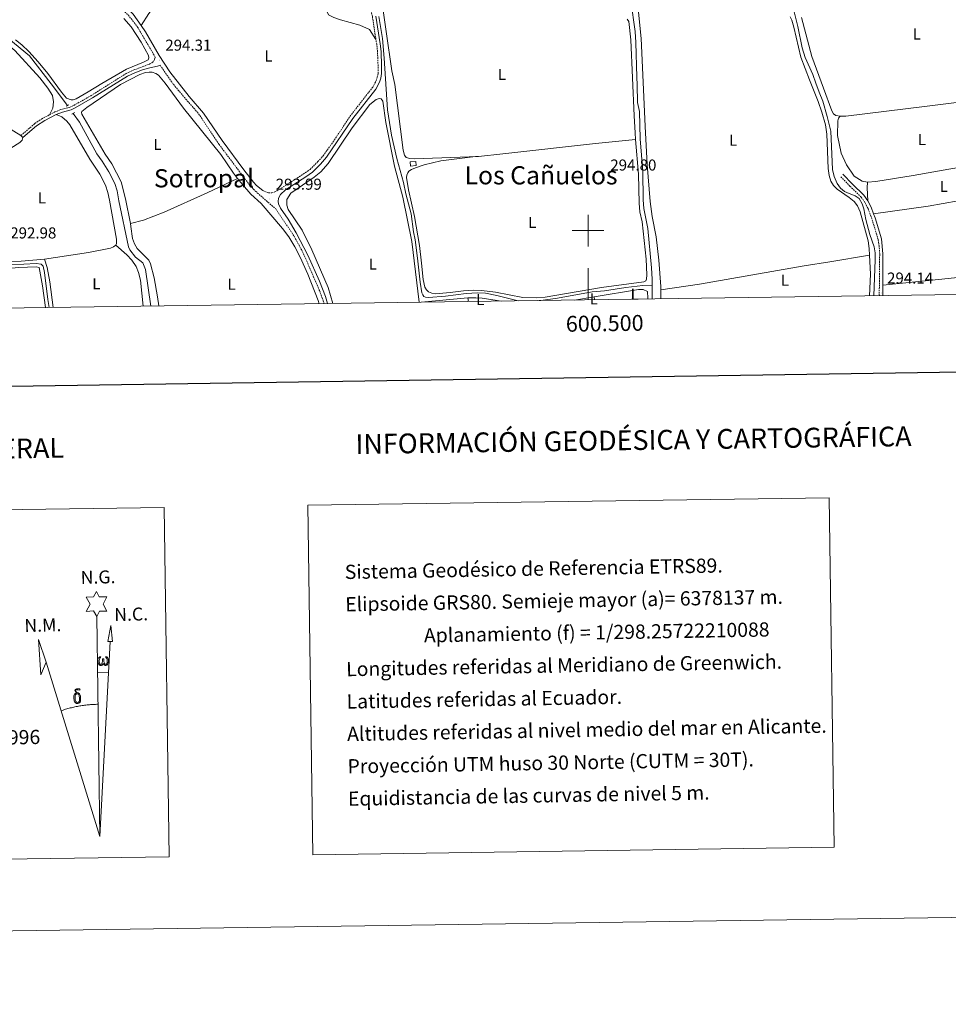
# Model space of a CAD drawing. Units: metres. Extents: x 596827 to 601324, y 4694010 to 4697043.
# Drawn here: x 600140 to 600728, y 4694010 to 4694633 of the extents above; entities that cross this region are included whole.
import ezdxf
from ezdxf.enums import TextEntityAlignment as Align

# ---------------------------------------------------------------- set-up
doc = ezdxf.new("R2010")
doc.units = ezdxf.units.M
doc.header["$MEASUREMENT"] = 0
doc.linetypes.add('TRAZOS', pattern=[0.75, 0.5, -0.25])
doc.linetypes.add('TRAZOSX2', pattern=[1.5, 1, -0.5])
for name, color, linetype, lineweight in [('Carátula', 7, 'Continuous', 5), ('Level 13', 5, 'Continuous', 0), ('Level 15', 1, 'Continuous', 0), ('Level 21', 19, 'Continuous', 0), ('Level 36', 19, 'Continuous', 40), ('Level 37', 92, 'Continuous', 0), ('Level 41', 39, 'Continuous', 0), ('Level 45', 7, 'Continuous', 0), ('Level 52', 19, 'Continuous', 0), ('Level 61', 19, 'Continuous', 0), ('Level 63', 7, 'Continuous', 0), ('Level 7', 1, 'Continuous', 0)]:
    doc.layers.add(name, color=color, linetype=linetype, lineweight=lineweight)
doc.styles.add('Arial', font='ARIAL.TTF', dxfattribs={"height": 0.2})

# ---------------------------------------------------------------- blocks, each defined once
blk = doc.blocks.new('5PATER')
at = {"layer": 'Carátula', "linetype": 'Continuous', "lineweight": 5}
h = blk.add_hatch(color=250, dxfattribs=at)
edge = h.paths.add_edge_path()
edge.add_ellipse((0, 0), major_axis=(-1.33, -1.34), ratio=0.999422, start_angle=0, end_angle=360)

msp = doc.modelspace()

# ---------------------------------------------------------------- linework, layer by layer
at = {"layer": 'Level 13', "color": 5, "linetype": 'Continuous', "lineweight": 0, "ltscale": 0.5}
for points in [[(600120.19, 4694720.95, 293.53), (600121.87, 4694716.97, 293.53), (600122.13, 4694715.83, 293.53), (600122.15, 4694714.49, 293.27), (600121.95, 4694713.39, 293.27), (600120.51, 4694710.13, 293.27), (600115.93, 4694703.99, 293.27), (600115.16, 4694701.82, 293.27), (600114.89, 4694700.11, 293.27), (600115, 4694698.5, 293.27), (600117.72, 4694687.25, 293.27), (600120.14, 4694664.13, 293.27), (600121.49, 4694658.33, 293.27), (600123.44, 4694653.63, 293.27), (600124.04, 4694651.03, 293.27), (600124.7, 4694641.69, 293.27), (600127.1, 4694636.27, 293.27), (600127.52, 4694634.5, 293.27), (600127.98, 4694627.73, 293.27), (600129.81, 4694624.34, 293.27), (600146.44, 4694610.46, 293.27), (600160.22, 4694592.89, 293.27), (600170.5, 4694579.08, 293.27)], [(600527.17, 4694645.26, 294.32), (600529.8, 4694625.86, 294.32), (600530.33, 4694618.99, 294.32), (600530.8, 4694597.09, 294.32), (600531.17, 4694592.19, 294.32), (600531.21, 4694580.95, 294.32), (600532.47, 4694575.28, 294.32), (600532.99, 4694558.13, 294.32), (600534.73, 4694537.37, 294.32), (600534.94, 4694519.42, 294.32), (600535.27, 4694513.88, 294.32), (600537.79, 4694501.28, 294.32), (600540.08, 4694476.4, 294.32), (600540.6, 4694469.18, 294.32), (600540.57, 4694465.53, 294.32)], [(600628.99, 4694644.24, 294.32), (600632.88, 4694629.09, 294.32), (600635.47, 4694615.58, 294.32), (600637.51, 4694609.58, 294.32), (600642.34, 4694598.82, 294.32), (600644.12, 4694593.36, 294.32), (600646.34, 4694587.46, 293.67), (600648.71, 4694581.85, 293.67), (600651.44, 4694572.22, 293.67), (600653.57, 4694562.98, 294.32), (600654.65, 4694538.58, 294.32), (600655.7, 4694534.23, 294.32), (600657.76, 4694529.73, 294.32), (600659.69, 4694526.83, 294.32), (600662.33, 4694524.7, 294.32), (600665.3, 4694523.46, 294.32), (600669, 4694521.95, 293.67), (600671.59, 4694520.25, 293.67), (600673.61, 4694516.82, 293.67), (600674.62, 4694513.67, 293.67), (600675.85, 4694507.1, 293.67), (600678.35, 4694497.49, 293.67), (600681.13, 4694489.78, 293.67), (600681.76, 4694485.9, 293.67), (600681.71, 4694481.5, 293.67), (600680.91, 4694458.72, 293.67)], [(600367.52, 4694635.51, 294.58), (600369.84, 4694621.54, 294.58), (600371, 4694609.05, 294.58), (600373.02, 4694576.39, 294.58), (600375.5, 4694560.29, 294.58), (600379.05, 4694545.56, 294.58), (600383.24, 4694530.51, 294.58), (600384.69, 4694523.24, 294.58), (600387.95, 4694510.63, 294.58), (600389.52, 4694499.24, 294.58), (600390.64, 4694494.09, 294.58), (600392.14, 4694482.53, 294.58), (600393.71, 4694467.28, 294.58), (600394.78, 4694460.59, 294.91), (600395.36, 4694459.29, 294.91), (600396.11, 4694458.36, 294.91), (600397.08, 4694457.83, 294.91), (600398.97, 4694457.55, 294.91), (600409.74, 4694458.53, 294.91), (600422.83, 4694460.23, 294.91), (600430.1, 4694460.59, 294.91), (600435.1, 4694460.3, 294.91), (600442.26, 4694458.99, 294.91), (600455.78, 4694455.52, 294.91)], [(600174.06, 4694574.11, 293.27), (600178.07, 4694568.62, 293.27), (600189.12, 4694548.52, 293.27), (600192.47, 4694543.87, 293.27), (600196.62, 4694537.09, 293.27), (600200.49, 4694529.88, 293.27), (600201.95, 4694525.18, 293.27), (600203.01, 4694518.91, 293.27), (600209.2, 4694489.75, 293.06), (600209.98, 4694487.87, 293.06), (600213.46, 4694483.2, 293.06), (600218.16, 4694479.48, 293.06), (600219.91, 4694475.45, 293.06), (600223.29, 4694452.21, 293.06)], [(600111.41, 4694477.15, 292.85), (600150.64, 4694479.06, 292.85), (600153.85, 4694478.81, 292.85), (600155.06, 4694477.39, 292.85), (600155.87, 4694473.39, 292.85), (600158.13, 4694456.29, 292.85), (600158.88, 4694451.3, 292.85)], [(600469.04, 4694455.71, 294.62), (600470.19, 4694455.79, 294.58), (600480.62, 4694457.33, 294.58), (600502.51, 4694461.26, 294.58), (600510.38, 4694461.88, 294.58), (600524, 4694464.06, 294.58), (600534.76, 4694465.26, 294.58), (600540.57, 4694465.53, 294.32)], [(600540.57, 4694465.53, 294.32), (600540.49, 4694456.73, 294.32)]]:
    msp.add_polyline3d(points, dxfattribs=at)
at = {"layer": 'Level 15', "color": 1, "linetype": 'Continuous', "lineweight": 0}
msp.add_polyline3d([(600387.46, 4694543.54, 296.18), (600390.97, 4694543.79, 296.18), (600391.16, 4694541.09, 296.18), (600387.65, 4694540.84, 296.18), (600387.46, 4694543.54, 296.18)], dxfattribs=at)
at = {"layer": 'Level 21', "color": 19, "linetype": 'Continuous', "lineweight": 0}
for points in [[(600217.2, 4694629.68, 294.51), (600212.09, 4694636.84, 294.53), (600194.72, 4694655.37, 294.75), (600176.45, 4694674.81, 294.53), (600159.82, 4694696.31, 294.08), (600147.67, 4694710.97, 294), (600144.99, 4694715.68, 294), (600144.88, 4694717.03, 294), (600145.19, 4694718.47, 294), (600145.92, 4694719.45, 294), (600149.43, 4694722.15, 294)], [(600365.7, 4694635.73, 295), (600368.45, 4694618.17, 295.14), (600368.98, 4694613.2, 295), (600369.35, 4694604.17, 295), (600369.32, 4694599.27, 295), (600368.75, 4694596.39, 295), (600367.94, 4694593.81, 295), (600365.58, 4694589.49, 295), (600351.13, 4694570.95, 295), (600334.44, 4694546.35, 295.07), (600330.6, 4694542.06, 295.24), (600325.5, 4694536.99, 294.63), (600321.42, 4694534.09, 294.48), (600308.4, 4694525.85, 294.48), (600305.26, 4694522.88, 294.21), (600304.01, 4694520.58, 294.21), (600303.89, 4694518.47, 293.95), (600304.14, 4694516.92, 293.95), (600305.31, 4694514.12, 293.95), (600310.11, 4694507.21, 293.95), (600315.31, 4694498.65, 293.86), (600322.73, 4694484.43, 293.73), (600330, 4694467.89, 293.73), (600333.87, 4694458.21, 293.73), (600335.1, 4694453.8, 293.73)], [(600294.13, 4694525.31, 293.99), (600290.22, 4694528.49, 293.99), (600288.26, 4694530.61, 293.99), (600282.06, 4694538.46, 293.99), (600268.41, 4694557.05, 293.99), (600256.56, 4694574.34, 293.99), (600247.46, 4694584.86, 294.26), (600235.25, 4694600.52, 294.26), (600228.6, 4694610.74, 294.3), (600219.99, 4694625.77, 294.5), (600217.2, 4694629.68, 294.51)], [(600163.28, 4694573.44, 293.2), (600167.34, 4694575, 293.47), (600172.82, 4694576.46, 293.47), (600175.34, 4694577.65, 293.47), (600186.42, 4694583.91, 293.47), (600208.51, 4694597.78, 293.2), (600213.04, 4694599.89, 293.2), (600217.9, 4694601.59, 293.2), (600222.68, 4694603.01, 293.45), (600227.41, 4694604.08, 294.26), (600229.1, 4694604.55, 294.26)], [(600142.23, 4694558.8, 293.2), (600150.98, 4694566.3, 293.2), (600156.18, 4694569.74, 293.2), (600163.28, 4694573.44, 293.2)], [(600677.04, 4694518.91, 294.45), (600674.54, 4694522.49, 294.45), (600667.31, 4694529.43, 294.49), (600661.37, 4694535.62, 294.12)], [(600680.73, 4694510.53, 294.45), (600679.12, 4694514.82, 294.45), (600677.04, 4694518.91, 294.45)], [(600686.56, 4694465.37, 294.23), (600686.68, 4694485.3, 294.45), (600685.64, 4694494.85, 294.45), (600681.69, 4694508, 294.45), (600680.73, 4694510.53, 294.45)], [(600686.52, 4694458.8, 294.16), (600686.56, 4694465.37, 294.23)]]:
    msp.add_polyline3d(points, dxfattribs=at)
at = {"layer": 'Level 21', "color": 19, "linetype": 'TRAZOSX2', "lineweight": 0}
for points in [[(600159.17, 4694573.27, 293.2), (600162.54, 4694575.06, 293.2), (600166.79, 4694576.69, 293.47), (600171.64, 4694577.93, 293.47), (600174.52, 4694579.23, 293.47), (600185.51, 4694585.44, 293.47), (600207.66, 4694599.34, 293.2), (600212.18, 4694601.47, 293.2), (600222.69, 4694605.42, 293.73), (600224.15, 4694606.34, 293.73), (600225.19, 4694607.38, 293.99), (600225.64, 4694608.53, 294.25), (600226.04, 4694609.75, 294.31), (600215.03, 4694628.43, 294.52), (600212.32, 4694632.14, 294.52), (600208.59, 4694636.71, 294.52), (600202.42, 4694642.85, 294.78), (600189.03, 4694656.72, 294.78), (600174.04, 4694673.13, 294.52), (600159.16, 4694692.2, 294.05), (600145.42, 4694708.92, 293.99), (600140.56, 4694713.07, 293.99), (600136.32, 4694715.71, 293.99)], [(600365.74, 4694620.9, 295.11), (600363.49, 4694635.34, 295), (600361.65, 4694644.45, 295.11)], [(600294.13, 4694525.31, 293.99), (600297.68, 4694523.78, 294.21), (600299.84, 4694523.78, 294.21), (600301.84, 4694524.41, 294.21), (600307.01, 4694527.63, 294.48), (600319.69, 4694535.64, 294.47), (600324.05, 4694538.71, 294.63), (600328.97, 4694543.61, 295.24), (600332.32, 4694547.31, 295.07), (600338.48, 4694555.88, 295.04), (600349.31, 4694572.27, 295), (600363.69, 4694590.73, 295), (600365.86, 4694594.7, 295), (600366.57, 4694596.95, 295), (600367.08, 4694599.49, 295), (600367.1, 4694604.13, 295), (600366.74, 4694613.04, 295), (600366.22, 4694617.88, 295.14), (600365.74, 4694620.9, 295.11)], [(600229.1, 4694604.55, 294.26), (600237.58, 4694592.53, 294.26), (600245.35, 4694583.16, 294.26), (600251.6, 4694576.22, 294.26), (600254.27, 4694572.76, 293.99), (600266.41, 4694554.54, 293.99), (600286.05, 4694528.47, 293.99), (600289.52, 4694524.87, 293.99), (600302.32, 4694513.66, 293.99), (600314, 4694496.39, 293.85), (600318.57, 4694487.93, 293.73), (600321.96, 4694480.72, 293.73), (600330, 4694462.05, 293.73), (600332.4, 4694455.49, 293.73), (600332.86, 4694453.77, 293.73)], [(600141.07, 4694560.15, 293.2), (600149.9, 4694567.72, 293.2), (600154.03, 4694570.54, 293.2), (600159.17, 4694573.27, 293.2)], [(600684.39, 4694458.77, 294.14), (600684.34, 4694460.09, 294.15), (600684.6, 4694485.19, 294.45), (600684.29, 4694490.18, 294.45), (600683.59, 4694494.43, 294.45), (600679.72, 4694507.33, 294.45), (600677.21, 4694513.98, 294.45), (600675.26, 4694517.84, 294.45), (600672.96, 4694521.13, 294.45), (600665.84, 4694527.96, 294.49), (600659.87, 4694534.18, 294.12)]]:
    msp.add_polyline3d(points, dxfattribs=at)
at = {"layer": 'Level 21', "color": 1, "linetype": 'TRAZOS', "lineweight": 0}
for points in [[(600169.62, 4694578.64, 293.47), (600171.45, 4694579.56, 293.43)], [(600173.35, 4694573.69, 293.43), (600175, 4694574.68, 293.43)]]:
    msp.add_polyline3d(points, dxfattribs=at)
at = {"layer": 'Level 36', "color": 92, "linetype": 'Continuous', "lineweight": 0}
for points in [[(600217.2, 4694629.68, 294.51), (600221.89, 4694637.28, 294.51), (600229.09, 4694647.01, 295.03), (600233.25, 4694651.69, 295.31), (600240.16, 4694657.12, 295.31), (600247.86, 4694661.87, 295.31), (600254.52, 4694664.54, 295.31), (600266.28, 4694668, 295.31), (600277.34, 4694669.46, 295.31), (600296.88, 4694670.68, 295.31), (600312.74, 4694670.4, 295.31), (600317.1, 4694669.44, 295.31), (600320.26, 4694668.43, 295.31), (600322.21, 4694666.94, 295.31), (600323.73, 4694665.08, 295.31), (600325.83, 4694661.99, 294.79), (600330.44, 4694652.17, 295.31), (600333.75, 4694640.46, 295.31), (600335.78, 4694636.57, 295.31), (600339.06, 4694634.72, 295.31), (600343.36, 4694633.3, 295.31), (600355.59, 4694630.02, 294.79), (600361.58, 4694627.28, 294.79), (600365.74, 4694620.9, 295.11)], [(600430.65, 4694546.96, 295.02), (600389.96, 4694545.38, 295.02), (600387.18, 4694545.53, 295.02), (600384.84, 4694546.15, 295.02), (600383.79, 4694547.8, 295.02), (600382.92, 4694550.91, 295.02), (600377.65, 4694592.51, 295.02), (600375.78, 4694601.02, 295.02), (600368.65, 4694651.11, 295.02)], [(600206.24, 4694634.11, 293.73), (600210.91, 4694628.89, 293.73), (600217.2, 4694619.12, 293.73), (600221.74, 4694610.67, 293.73), (600221.95, 4694609.21, 293.47), (600221.53, 4694607.92, 293.47), (600218.72, 4694606.53, 293.73), (600207.89, 4694602.11, 293.73), (600192.3, 4694593.07, 293.47), (600183.54, 4694587.76, 293.73), (600176.09, 4694583.39, 293.47), (600174.07, 4694582.71, 293.47), (600172.89, 4694582.63, 293.47), (600169.94, 4694583.86, 293.47), (600166.8, 4694587.56, 293.73), (600158.06, 4694599.39, 293.47), (600151.92, 4694606.7, 293.47), (600145.98, 4694613.29, 293.47), (600141.69, 4694617.41, 293.47), (600137.53, 4694620.71, 293.47)], [(600546.12, 4694462.46, 294.34), (600546.11, 4694464.57, 294.34), (600544.89, 4694481.3, 295), (600543.08, 4694495.97, 295), (600540.52, 4694508.87, 295), (600539.23, 4694518.49, 295), (600537.34, 4694541.72, 295), (600536.13, 4694565.85, 295.06), (600534.3, 4694607.71, 295.06), (600533.57, 4694621.6, 294.73), (600531.84, 4694638.13, 294.73)], [(600627.97, 4694635.17, 294.73), (600628.9, 4694633.17, 294.73), (600630.36, 4694628.64, 294.73), (600634.75, 4694609.66, 294.73), (600640.08, 4694595.33, 294.73), (600645.68, 4694581.6, 294.73), (600648.05, 4694574.85, 294.73), (600650.25, 4694566.82, 294.73), (600651.14, 4694560.96, 294.73), (600652.02, 4694539.27, 294.73), (600652.58, 4694534.76, 294.4), (600653.78, 4694531.27, 294.4), (600655.39, 4694528.53, 294.4), (600657.59, 4694526.1, 294.4), (600665.25, 4694520.98, 294.4), (600668.43, 4694518.47, 294.4), (600670.53, 4694515.62, 294.4), (600672.22, 4694511.88, 294.4), (600677.24, 4694493.54, 294.4), (600677.92, 4694488.65, 294.4), (600678.14, 4694484.46, 294.4)], [(600659.61, 4694572.31, 294.71), (600656.93, 4694572.73, 294.71), (600655.33, 4694573.79, 294.71), (600654.23, 4694575.85, 294.71), (600649, 4694590.13, 295.04), (600641.62, 4694610.13, 294.71), (600635.09, 4694634.89, 294.71)], [(600159.17, 4694573.27, 293.2), (600161.31, 4694577.43, 292.94), (600161.68, 4694581.49, 292.94), (600160.97, 4694585.35, 292.94), (600158.15, 4694590.17, 292.94), (600153.04, 4694596.55, 292.94), (600137.16, 4694613.92, 293.2), (600121.64, 4694626.87, 292.94), (600119.59, 4694627.97, 292.94), (600117.87, 4694628.39, 292.94), (600116.06, 4694628.41, 292.94), (600114.42, 4694627.92, 292.94), (600112.54, 4694626.82, 292.94)], [(600524.79, 4694633.76, 294.21), (600525.78, 4694632.35, 294.21), (600527.13, 4694620.74, 294.21), (600529.11, 4694572.56, 294.21), (600529.75, 4694561.78, 294.87), (600530.1, 4694557.53, 294.85)], [(600210.33, 4694504.37, 292.94), (600207.23, 4694519.98, 292.94), (600204.57, 4694530.85, 292.94), (600198.49, 4694542.21, 292.94), (600194.46, 4694548.39, 292.68), (600179.64, 4694573.6, 292.68), (600179.42, 4694574.62, 292.68), (600179.57, 4694575.4, 292.68), (600182.69, 4694577.87, 292.68), (600204.16, 4694592.39, 292.68), (600216.27, 4694598.72, 292.68), (600219.96, 4694600.02, 292.68), (600222.18, 4694600.22, 292.68), (600224.09, 4694600.14, 292.68), (600226.4, 4694599.41, 292.68), (600228.1, 4694598.28, 292.68), (600232.42, 4694593.21, 292.68), (600243.87, 4694577.45, 292.68), (600267.47, 4694548.21, 292.68), (600275.53, 4694536.22, 292.68), (600278.08, 4694533.03, 292.68)], [(600085.88, 4694596.15, 293.1), (600090.99, 4694593.07, 293.1), (600102.97, 4694583.62, 293.1), (600112.97, 4694576.66, 293.1), (600125.8, 4694569.48, 293.1), (600141.07, 4694560.15, 293.2)], [(600338.39, 4694453.85, 295.1), (600335.53, 4694464.04, 295.1), (600325.15, 4694487.86, 295.1), (600318.99, 4694500.23, 295.1), (600310.23, 4694513.27, 295.1), (600309.42, 4694515.98, 295.1), (600309.25, 4694519.7, 295.1), (600311.81, 4694523.65, 295.1), (600326.74, 4694533.85, 295.1), (600330.79, 4694537.16, 295.1), (600335.6, 4694542.45, 295.1), (600350.68, 4694565, 295.1), (600361.86, 4694579.77, 295.1), (600365.95, 4694582.85, 295.1), (600367.76, 4694583.56, 295.1), (600369.08, 4694583.28, 295.1), (600370.09, 4694581.77, 295.1), (600372.04, 4694568.37, 295.1), (600377.49, 4694540.64, 295.1), (600382.8, 4694521.22, 295.1), (600388.47, 4694493.04, 295.1), (600393.18, 4694454.63, 295.1)], [(600748.44, 4694583.39, 294.71), (600738.23, 4694581.67, 294.71), (600714.68, 4694578.66, 294.71), (600663.14, 4694572.46, 294.71), (600659.61, 4694572.31, 294.71)], [(600201.06, 4694490.72, 293.47), (600201.46, 4694491.88, 293.47), (600201.45, 4694494.61, 293.2), (600197.16, 4694519.17, 293.2), (600196.14, 4694524, 293.2), (600194.58, 4694528.74, 293.2), (600190.9, 4694535.65, 293.2), (600184.59, 4694545.1, 293.2), (600171.97, 4694566.93, 293.2), (600170.13, 4694569.18, 293.2), (600166.93, 4694572.04, 293.2), (600163.28, 4694573.44, 293.2)], [(600659.61, 4694572.31, 294.71), (600658.43, 4694571.08, 294.71), (600658.05, 4694569.39, 294.71), (600657.86, 4694560.12, 294.71), (600660.23, 4694549.01, 294.05), (600663.63, 4694541.54, 294.05), (600668.52, 4694534.41, 294.05), (600673.54, 4694531.29, 294.05), (600676.92, 4694530.58, 294.05)], [(600141.07, 4694560.15, 293.2), (600142.23, 4694558.8, 293.2)], [(600142.23, 4694558.8, 293.2), (600141.72, 4694557.26, 293.2), (600140.26, 4694555.63, 293.2), (600134.66, 4694552.18, 293.2), (600099.27, 4694535.44, 293.2)], [(600530.1, 4694557.53, 294.85), (600531.86, 4694535.66, 294.74), (600532.3, 4694517.23, 294.74), (600532.88, 4694511.84, 294.74), (600534.21, 4694505.58, 294.74), (600536.75, 4694481.89, 294.74), (600537.24, 4694471.97, 294.36), (600537.02, 4694469.3, 294.36), (600536.49, 4694468.2, 294.36), (600535.38, 4694467.46, 294.36), (600508.61, 4694463.96, 294.36), (600472.91, 4694457.93, 294.69), (600467.54, 4694457.42, 294.69), (600458.79, 4694457.64, 294.69), (600441.34, 4694461, 294.69), (600432.59, 4694462.03, 294.69), (600427.46, 4694462.2, 294.69), (600421.1, 4694461.93, 294.69), (600412.79, 4694460.73, 294.69), (600403.35, 4694459.97, 294.69), (600401.14, 4694460.37, 294.69), (600398.92, 4694461.23, 294.69), (600397.7, 4694462.47, 294.69), (600396.65, 4694464.27, 294.69), (600395.55, 4694468.97, 294.69), (600394.62, 4694479.38, 295.02), (600393.37, 4694490.46, 295.02), (600390.18, 4694508.91, 295.02), (600386.34, 4694525.86, 295.02), (600385.19, 4694533.51, 295.02), (600385.27, 4694535.01, 295.02), (600385.86, 4694536.49, 295.02), (600386.64, 4694537.55, 295.02), (600388.34, 4694538.67, 295.02), (600390.77, 4694539.7, 295.02), (600396.33, 4694541.65, 295.02), (600406.84, 4694544.1, 295.02), (600428.77, 4694546.78, 295.02), (600430.65, 4694546.96, 295.02)], [(600430.65, 4694546.96, 295.02), (600445.97, 4694548.45, 295.02), (600504.68, 4694555.09, 294.69), (600530.1, 4694557.53, 294.85)], [(600676.92, 4694530.58, 294.05), (600682.09, 4694530.99, 294.05), (600705.88, 4694534.9, 294.05), (600728.44, 4694538.89, 294.71), (600757.89, 4694543.71, 294.71), (600760.92, 4694544.76, 294.71)], [(600099.27, 4694535.44, 293.2), (600105.68, 4694509.27, 292.94), (600106.86, 4694501.62, 292.94), (600108.48, 4694482.14, 292.94), (600109.03, 4694480.85, 292.94), (600110.21, 4694479.87, 292.94), (600114.05, 4694479.35, 292.94), (600125.28, 4694479.79, 293.2), (600141.09, 4694480.62, 293.2), (600155.92, 4694481.91, 293.2)], [(600210.33, 4694504.37, 292.94), (600218.63, 4694506.62, 293.05), (600231.78, 4694511.6, 293.05), (600258.92, 4694523.9, 293.05), (600278.08, 4694533.03, 292.68)], [(600278.08, 4694533.03, 292.68), (600281.2, 4694529.13, 292.68), (600286.63, 4694523.06, 292.68), (600293.06, 4694517.14, 292.68), (600306.66, 4694501.39, 292.68), (600310.68, 4694496.04, 292.68), (600314.41, 4694489.77, 292.68), (600317.85, 4694483.23, 292.68), (600322.67, 4694472.41, 292.68), (600329.1, 4694455.69, 292.68), (600329.72, 4694453.73, 292.68)], [(600676.92, 4694530.58, 294.05), (600676.66, 4694527.04, 294.05), (600677.04, 4694518.91, 294.45)], [(600680.73, 4694510.53, 294.45), (600715.29, 4694515.33, 294.45), (600772.25, 4694525.56, 294.84)], [(600228.26, 4694452.28, 292.94), (600227.48, 4694458.09, 292.94), (600225.34, 4694470.01, 292.94), (600223.04, 4694478.94, 292.94), (600222.02, 4694481.35, 292.94), (600214.6, 4694488.59, 292.94), (600213, 4694491.51, 292.94), (600211.68, 4694495.02, 292.94), (600210.67, 4694502.66, 292.94), (600210.33, 4694504.37, 292.94)], [(600155.92, 4694481.91, 293.2), (600183.89, 4694486.12, 293.2), (600197.77, 4694488.79, 293.47), (600199.73, 4694489.61, 293.47), (600201.06, 4694490.72, 293.47)], [(600218.33, 4694452.14, 293.2), (600216.63, 4694468.68, 293.2), (600215.5, 4694473.38, 293.2), (600213.95, 4694477.3, 293.2), (600211.3, 4694481.35, 293.2), (600208.16, 4694484.72, 293.2), (600201.06, 4694490.72, 293.47)], [(600546.12, 4694462.46, 294.34), (600570.5, 4694466.04, 294.34), (600636.73, 4694477.61, 294.67), (600653.09, 4694480.24, 294.34), (600678.14, 4694484.46, 294.4)], [(600678.14, 4694484.46, 294.4), (600678.79, 4694472.37, 294.4), (600678.19, 4694458.69, 294.4)], [(600155.92, 4694481.91, 293.2), (600157.66, 4694476.63, 293.2), (600159.28, 4694467.58, 293.2), (600161.51, 4694451.33, 293.2)], [(600156.61, 4694451.27, 293.07), (600154.68, 4694464.97, 292.74), (600152.49, 4694476.64, 293.26), (600150.77, 4694477.05, 293.26), (600139.74, 4694476.56, 293.26), (600123.87, 4694475.18, 293.26), (600107.05, 4694472.1, 292.89)], [(600686.56, 4694465.37, 294.23), (600721.89, 4694469.13, 294.23), (600762.41, 4694473.26, 294.89), (600789.2, 4694475.75, 294.18)], [(600503.77, 4694458.03, 294.44), (600531.89, 4694462.61, 294.44), (600534.8, 4694462.64, 294.44), (600537.72, 4694461.35, 294.08), (600537.87, 4694457.17, 294.08), (600537.9, 4694456.69, 294.08)], [(600546.14, 4694456.81, 294.34), (600546.12, 4694462.46, 294.34)], [(600394.45, 4694454.65, 295.1), (600423.97, 4694457.37, 295.1)], [(600423.97, 4694457.37, 295.1), (600429.06, 4694457.54, 295.1), (600433.07, 4694457.29, 295.1), (600442.51, 4694455.82, 294.44), (600444.91, 4694455.37, 294.44)], [(600423.97, 4694457.37, 295.1), (600424.39, 4694455.07, 295.1)], [(600491.46, 4694456.03, 294.44), (600503.77, 4694458.03, 294.44)], [(600504.1, 4694456.21, 294.48), (600503.77, 4694458.03, 294.44)]]:
    msp.add_polyline3d(points, dxfattribs=at)
at = {"layer": 'Level 52', "color": 1, "linetype": 'Continuous', "lineweight": 0}
msp.add_polyline3d([(600387.46, 4694543.54, 296.18), (600390.97, 4694543.79, 296.18), (600391.16, 4694541.09, 296.18), (600387.65, 4694540.84, 296.18), (600387.46, 4694543.54, 296.18)], close=True, dxfattribs=at)
at = {"layer": 'Level 61', "color": 19, "linetype": 'Continuous', "lineweight": 0}
msp.add_lwpolyline([(597733.69, 4694416.8), (597701.37, 4696729.98), (601129.53, 4696778.76), (601162.98, 4694465.58), (597733.69, 4694416.8)], close=True, dxfattribs=at)
at = {"layer": 'Level 63', "linetype": 'Continuous', "lineweight": 0}
msp.add_line((600189.68, 4694220.61), (600196.4, 4694220.45), dxfattribs=at)
for points in [[(596869.16, 4694010.44), (596826.91, 4696980.12), (601281.43, 4697043.48), (601323.67, 4694073.81), (596869.16, 4694010.44)], [(600322.55, 4694326.15), (600652.64, 4694330.85), (600655.79, 4694109.81), (600325.7, 4694105.11), (600322.55, 4694326.15)], [(599857.01, 4694319.53), (600231.68, 4694324.86), (600234.82, 4694103.82), (599860.15, 4694098.49), (599857.01, 4694319.53)], [(600189.02, 4694255.75), (600187.02, 4694259.41), (600182.24, 4694259.04), (600184.79, 4694263.55), (600182.27, 4694267.99), (600187.02, 4694268.22), (600188.8, 4694271.58), (600190.51, 4694268.19), (600195.46, 4694268.23), (600193.08, 4694263.66), (600195.47, 4694259.27), (600190.72, 4694259.29), (600189.02, 4694255.75)], [(600198.94, 4694239.99), (600195.97, 4694240.01), (600197.95, 4694250.12), (600198.94, 4694239.99)], [(600156.91, 4694226.86), (600153.7, 4694218.81), (600152.26, 4694241.32), (600156.91, 4694226.86)], [(600193.14, 4694226.09), (600192.71, 4694225.26), (600192.36, 4694224.97), (600191.98, 4694224.82), (600191.25, 4694224.87), (600190.8, 4694225.05), (600190.49, 4694225.31), (600190.29, 4694225.52), (600190.08, 4694225.82), (600189.85, 4694226.6), (600189.73, 4694227.29), (600189.7, 4694228.06), (600189.77, 4694228.56), (600189.98, 4694229.21), (600190.18, 4694229.58), (600190.46, 4694229.97), (600190.91, 4694230.35), (600191.55, 4694230.33), (600191.33, 4694229.83), (600191, 4694229.47), (600190.71, 4694228.9), (600190.58, 4694228.06), (600190.62, 4694227.23), (600190.74, 4694226.46), (600190.85, 4694226.04), (600191.02, 4694225.73), (600191.34, 4694225.56), (600191.7, 4694225.51), (600191.93, 4694225.6), (600192.15, 4694225.76), (600192.41, 4694226.33), (600192.51, 4694226.84), (600192.59, 4694227.28), (600192.68, 4694227.78), (600192.73, 4694228.74), (600192.71, 4694229.01), (600193.49, 4694229.02), (600193.49, 4694227.9), (600193.54, 4694227.31), (600193.62, 4694226.81), (600193.86, 4694226.19), (600194.03, 4694225.88), (600194.2, 4694225.7), (600194.6, 4694225.57), (600194.84, 4694225.54), (600195.08, 4694225.57), (600195.31, 4694225.83), (600195.4, 4694226.13), (600195.56, 4694226.71), (600195.6, 4694227.28), (600195.57, 4694228.51), (600195.31, 4694229.22), (600194.69, 4694229.89), (600194.6, 4694230.31), (600195.32, 4694230.29), (600195.88, 4694229.86), (600196.13, 4694229.42), (600196.3, 4694228.95), (600196.43, 4694228.26), (600196.48, 4694227.54), (600196.33, 4694226.65), (600196.08, 4694225.93), (600195.78, 4694225.35), (600195.42, 4694225.06), (600194.85, 4694224.83), (600194.32, 4694224.82), (600193.94, 4694224.95), (600193.67, 4694225.13), (600193.46, 4694225.47), (600193.14, 4694226.09)], [(600175.01, 4694201.9), (600174.82, 4694202.37), (600174.76, 4694202.75), (600174.58, 4694204.03), (600174.56, 4694204.97), (600174.59, 4694205.28), (600174.58, 4694205.69), (600174.74, 4694206.16), (600174.88, 4694206.58), (600174.98, 4694206.75), (600175.69, 4694207.33), (600175.95, 4694206.71), (600175.5, 4694206.19), (600175.43, 4694205.73), (600175.32, 4694205.31), (600175.34, 4694204.05), (600175.47, 4694202.77), (600175.62, 4694202.39), (600175.77, 4694201.94), (600176.29, 4694201.54), (600176.87, 4694201.44), (600177.48, 4694201.63), (600177.95, 4694202.08), (600178.43, 4694201.54), (600177.78, 4694200.99), (600176.98, 4694200.74), (600176.15, 4694200.86), (600175.61, 4694201.13), (600175.33, 4694201.34), (600175.26, 4694201.46), (600175.01, 4694201.9)], [(600177.16, 4694206.8), (600176.51, 4694206.87), (600175.95, 4694206.71), (600175.69, 4694207.33), (600176.49, 4694207.53), (600175.93, 4694207.92), (600175.64, 4694208.15), (600175.09, 4694208.89), (600175.08, 4694209.23), (600175.3, 4694209.59), (600175.7, 4694209.9), (600176.25, 4694209.99), (600177.7, 4694210.02), (600178.16, 4694209.98), (600178.37, 4694209.8), (600178.47, 4694209.41), (600178.16, 4694209.3), (600177, 4694209.48), (600176.24, 4694209.48), (600175.79, 4694209.39), (600175.39, 4694209.07), (600175.82, 4694208.35), (600177.34, 4694207.46), (600178.1, 4694206.98), (600178.17, 4694206.86), (600178.41, 4694206.48), (600178.63, 4694205.98), (600178.72, 4694205.59), (600178.82, 4694204.31), (600178.84, 4694203.03), (600178.81, 4694202.65), (600178.68, 4694202.13), (600178.52, 4694201.69), (600178.43, 4694201.54), (600177.95, 4694202.08), (600178.03, 4694202.54), (600178.11, 4694202.96), (600178.09, 4694204.24), (600177.93, 4694205.52), (600177.81, 4694205.88), (600177.63, 4694206.38), (600177.16, 4694206.8)]]:
    msp.add_lwpolyline(points, close=True, dxfattribs=at)
at = {"layer": 'Level 63', "linetype": 'Continuous', "lineweight": 30}
msp.add_lwpolyline([(597635.3, 4696779.08), (597671.69, 4694364.38), (601226.26, 4694417.95), (601189.91, 4696829.64), (597635.3, 4696779.08)], dxfattribs=at)
at = {"layer": 'Level 63', "linetype": 'Continuous', "lineweight": 0}
for points in [[(600500.01, 4694490.01), (600500.01, 4694510.01)], [(600490.01, 4694500.01), (600510.01, 4694500.01)], [(600500.01, 4694456.15), (600500.01, 4694476.15)], [(600191, 4694116.6), (600189.02, 4694255.75)], [(600191, 4694116.6), (600197.43, 4694240)], [(600191, 4694116.6), (600156.91, 4694226.86)], [(600189.79, 4694200.25), (600189.02, 4694200.24), (600188.25, 4694200.21), (600187.48, 4694200.18), (600186.71, 4694200.15), (600185.94, 4694200.1), (600185.17, 4694200.04), (600184.4, 4694199.98), (600183.63, 4694199.91), (600182.87, 4694199.83), (600182.1, 4694199.75), (600181.34, 4694199.65), (600180.57, 4694199.55), (600179.81, 4694199.44), (600179.05, 4694199.33), (600178.29, 4694199.2), (600177.53, 4694199.07), (600176.77, 4694198.93), (600176.02, 4694198.78), (600175.26, 4694198.62), (600174.51, 4694198.46), (600173.76, 4694198.29), (600173.01, 4694198.11), (600172.27, 4694197.93), (600171.52, 4694197.73), (600170.78, 4694197.53), (600170.04, 4694197.32), (600169.3, 4694197.11), (600168.57, 4694196.88), (600167.84, 4694196.65), (600167.1, 4694196.41), (600166.38, 4694196.17)]]:
    msp.add_lwpolyline(points, dxfattribs=at)

# ---------------------------------------------------------------- block references
at = {"layer": 'Level 7', "color": 19, "linetype": 'Continuous', "lineweight": 0, "xscale": 0.09999983015004542, "yscale": 0.09999983015004542}
for p in [(600228.68, 4694607.87, 294.31), (600510.35, 4694532.03, 294.8), (600298.56, 4694519.91, 293.99), (600685.53, 4694460.51, 294.15)]:
    msp.add_blockref('5PATER', p, dxfattribs=at)

# ---------------------------------------------------------------- texts
at = {"layer": 'Level 37', "color": 92, "linetype": 'Continuous', "lineweight": 0, "style": 'Arial'}
for p in [(600708.06, 4694624.37, 294.71), (600297.71, 4694610.46, 294.77), (600445.51, 4694598.81, 294.94), (600591.8, 4694557.17, 294.87), (600711.38, 4694557.57, 294.39), (600227.43, 4694554.48, 292.81), (600725.19, 4694527.9, 294.6), (600154.31, 4694520.69, 293.2), (600464.68, 4694505.18, 294.85), (600363.73, 4694478.77, 295.1), (600624.66, 4694468.56, 294.29), (600188.78, 4694466.34, 293.2), (600274.34, 4694466.07, 292.81), (600431.77, 4694456.34, 294.62), (600503.64, 4694456.78, 294.62), (600529.54, 4694459.68, 294.41)]:
    msp.add_text('L', height=7, dxfattribs=at).set_placement(p, align=Align.MIDDLE_CENTER)
at = {"layer": 'Level 41', "color": 19, "linetype": 'Continuous', "lineweight": 0, "style": 'Arial'}
for s, p in [('294.31', (600232.42, 4694611.62, 294.31)), ('294.80', (600514.1, 4694535.78, 294.8)), ('293.99', (600302.31, 4694523.65, 293.99)), ('292.98', (600134.29, 4694492.82, 292.98)), ('294.14', (600689.28, 4694464.26, 294.15))]:
    msp.add_text(s, height=7, dxfattribs=at).set_placement(p, align=Align.BOTTOM_LEFT)
at = {"layer": 'Level 45', "color": 19, "linetype": 'Continuous', "lineweight": 0, "style": 'Arial'}
for s, p in [('Los Cañuelos', (600470.26, 4694534.97, 295.02)), ('Sotropal', (600256.89, 4694533.08, 292.83))]:
    msp.add_text(s, height=11.5, dxfattribs=at).set_placement(p, align=Align.MIDDLE_CENTER)
at = {"layer": 'Level 63', "linetype": 'Continuous', "lineweight": 0, "style": 'Arial'}
msp.add_text('600.500', height=10, rotation=0.81498, dxfattribs=at).set_placement((600510.47, 4694446.3), align=Align.TOP_CENTER)
for s, rotation, p in [('INFORMACIÓN GEODÉSICA Y CARTOGRÁFICA', 0.81561, (600528.78, 4694367.37)), ('INFORMACIÓN GENERAL', 0.99797, (600071.4, 4694360.91))]:
    msp.add_text(s, height=12.4999, rotation=rotation, dxfattribs=at).set_placement(p, align=Align.MIDDLE_CENTER)
for s, p in [('Sistema Geodésico de Referencia ETRS89.', (600346.02, 4694284)), ('Elipsoide GRS80. Semieje mayor (a)= 6378137 m.', (600346.31, 4694263.5)), ('                  Aplanamiento (f) = 1/298.25722210088', (600346.61, 4694243)), ('Longitudes referidas al Meridiano de Greenwich.', (600346.9, 4694222.5)), ('Latitudes referidas al Ecuador.', (600347.19, 4694202.01)), ('Altitudes referidas al nivel medio del mar en Alicante.', (600347.48, 4694181.51)), ('Declinación magnética para el 1 de Enero de 1996', (599870.13, 4694174.72)), ('Proyección UTM huso 30 Norte (CUTM = 30T).', (600347.77, 4694161.01)), ('Equidistancia de las curvas de nivel 5 m.', (600348.06, 4694140.51))]:
    msp.add_text(s, height=9, rotation=0.99797, dxfattribs=at).set_placement(p, align=Align.MIDDLE_LEFT)
for s, p in [('N.G.', (600179.03, 4694273.81)), ('N.C.', (600200.26, 4694250.33)), ('N.M.', (600143.41, 4694243.39))]:
    msp.add_text(s, height=8.187, rotation=1.45257, dxfattribs=at).set_placement(p, align=Align.BOTTOM_LEFT)

doc.saveas('drawing.dxf')
